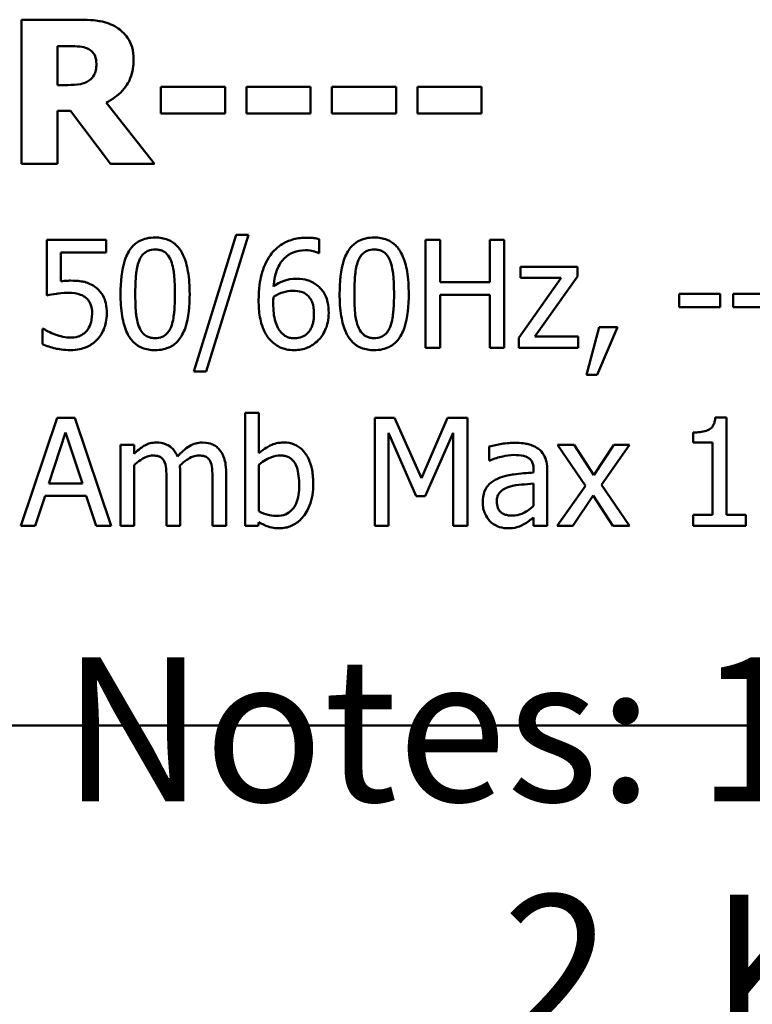
# Model space of a CAD drawing. Units: inches. Extents: x 0.05 to 2.15, y 0.02 to 1.67.
# Drawn here: x 1.52 to 1.58, y 0.37 to 0.45 of the extents above; entities that cross this region are included whole.
import ezdxf

# ---------------------------------------------------------------- set-up
doc = ezdxf.new("R2010")
doc.units = ezdxf.units.IN
doc.header["$LTSCALE"] = 0.1
doc.header["$MEASUREMENT"] = 0
doc.layers.add('Symbol (ANSI)', color=7, linetype='Continuous', lineweight=25)
doc.layers.add('Visible (ANSI)', color=7, linetype='Continuous', lineweight=50)
doc.styles.add('Note Text (ANSI)', font='tahoma.ttf')

msp = doc.modelspace()

# ---------------------------------------------------------------- linework, layer by layer
at = {"layer": 'Visible (ANSI)'}
for p, q in [((1.527522, 0.452499), (1.522699, 0.452499)), ((1.522699, 0.452499), (1.522699, 0.440499)), ((1.525694, 0.447063), (1.525694, 0.450292)), ((1.525694, 0.450292), (1.526706, 0.450292)), ((1.52656, 0.447063), (1.525694, 0.447063)), ((1.53432, 0.446917), (1.53432, 0.444681)), ((1.539659, 0.446917), (1.53432, 0.446917)), ((1.539659, 0.444681), (1.539659, 0.446917)), ((1.546777, 0.446917), (1.541438, 0.446917)), ((1.541438, 0.446917), (1.541438, 0.444681)), ((1.546777, 0.444681), (1.546777, 0.446917)), ((1.548557, 0.446917), (1.548557, 0.444681)), ((1.553895, 0.446917), (1.548557, 0.446917)), ((1.553895, 0.444681), (1.553895, 0.446917)), ((1.561014, 0.446917), (1.555675, 0.446917)), ((1.555675, 0.446917), (1.555675, 0.444681)), ((1.561014, 0.444681), (1.561014, 0.446917)), ((1.525694, 0.440499), (1.525694, 0.444904)), ((1.525694, 0.444904), (1.526783, 0.444904)), ((1.526783, 0.444904), (1.530119, 0.440499)), ((1.533785, 0.440499), (1.529749, 0.445604)), ((1.53432, 0.444681), (1.539659, 0.444681)), ((1.541438, 0.444681), (1.546777, 0.444681)), ((1.548557, 0.444681), (1.553895, 0.444681)), ((1.555675, 0.444681), (1.561014, 0.444681)), ((1.522699, 0.440499), (1.525694, 0.440499)), ((1.530119, 0.440499), (1.533785, 0.440499)), ((1.540568, 0.434593), (1.53706, 0.423238)), ((1.538081, 0.423238), (1.541604, 0.434593)), ((1.541604, 0.434593), (1.540568, 0.434593)), ((1.547504, 0.433076), (1.547504, 0.434236)), ((1.529759, 0.434192), (1.524822, 0.434192)), ((1.524822, 0.434192), (1.524822, 0.429554)), ((1.529759, 0.433135), (1.529759, 0.434192)), ((1.557554, 0.434192), (1.556358, 0.434192)), ((1.556358, 0.434192), (1.556358, 0.425192)), ((1.557554, 0.430662), (1.557554, 0.434192)), ((1.562893, 0.434192), (1.561697, 0.434192)), ((1.561697, 0.434192), (1.561697, 0.430662)), ((1.562893, 0.425192), (1.562893, 0.434192)), ((1.525981, 0.430735), (1.525981, 0.433135)), ((1.525981, 0.433135), (1.529759, 0.433135)), ((1.547453, 0.433076), (1.547504, 0.433076)), ((1.568998, 0.431946), (1.56425, 0.431946)), ((1.56425, 0.431946), (1.56425, 0.431012)), ((1.568998, 0.431136), (1.568998, 0.431946)), ((1.567634, 0.431012), (1.564104, 0.426038)), ((1.56425, 0.431012), (1.567634, 0.431012)), ((1.565453, 0.426148), (1.568998, 0.431136)), ((1.561697, 0.430662), (1.557554, 0.430662)), ((1.557554, 0.425192), (1.557554, 0.429598)), ((1.557554, 0.429598), (1.561697, 0.429598)), ((1.561697, 0.429598), (1.561697, 0.425192)), ((1.580871, 0.429678), (1.577465, 0.429678)), ((1.577465, 0.429678), (1.577465, 0.428584)), ((1.580871, 0.428584), (1.580871, 0.429678)), ((1.581958, 0.429678), (1.581958, 0.428584)), ((1.585364, 0.429678), (1.581958, 0.429678)), ((1.577465, 0.428584), (1.580871, 0.428584)), ((1.581958, 0.428584), (1.585364, 0.428584)), ((1.570814, 0.426914), (1.569749, 0.422953)), ((1.570631, 0.422953), (1.572323, 0.426914)), ((1.572323, 0.426914), (1.570814, 0.426914)), ((1.524537, 0.42679), (1.52445, 0.42679)), ((1.52445, 0.42679), (1.52445, 0.425513)), ((1.564104, 0.426038), (1.564104, 0.425192)), ((1.569063, 0.426148), (1.565453, 0.426148)), ((1.569063, 0.425192), (1.569063, 0.426148)), ((1.556358, 0.425192), (1.557554, 0.425192)), ((1.561697, 0.425192), (1.562893, 0.425192)), ((1.564104, 0.425192), (1.569063, 0.425192)), ((1.53706, 0.423238), (1.538081, 0.423238)), ((1.569749, 0.422953), (1.570631, 0.422953)), ((1.542479, 0.419775), (1.541341, 0.419775)), ((1.541341, 0.419775), (1.541341, 0.410374)), ((1.542479, 0.41642), (1.542479, 0.419775)), ((1.525675, 0.419374), (1.522641, 0.410374)), ((1.527148, 0.419374), (1.525675, 0.419374)), ((1.530182, 0.410374), (1.527148, 0.419374)), ((1.553769, 0.419374), (1.552135, 0.419374)), ((1.552135, 0.419374), (1.552135, 0.410374)), ((1.556015, 0.414364), (1.553769, 0.419374)), ((1.558189, 0.419374), (1.556015, 0.414364)), ((1.559852, 0.419374), (1.558189, 0.419374)), ((1.559852, 0.410374), (1.559852, 0.419374)), ((1.581411, 0.419403), (1.580477, 0.419403)), ((1.581411, 0.411293), (1.581411, 0.419403)), ((1.524997, 0.413911), (1.526383, 0.418149)), ((1.526383, 0.418149), (1.527776, 0.413911)), ((1.553251, 0.410374), (1.553251, 0.418127)), ((1.553251, 0.418127), (1.555578, 0.412854)), ((1.556307, 0.412854), (1.558656, 0.418127)), ((1.558656, 0.418127), (1.558656, 0.410374)), ((1.578618, 0.418149), (1.578618, 0.417325)), ((1.532086, 0.417128), (1.530948, 0.417128)), ((1.530948, 0.417128), (1.530948, 0.410374)), ((1.532086, 0.416384), (1.532086, 0.417128)), ((1.568735, 0.417128), (1.567342, 0.417128)), ((1.567342, 0.417128), (1.569661, 0.413722)), ((1.570369, 0.414612), (1.568735, 0.417128)), ((1.572039, 0.417128), (1.570369, 0.414612)), ((1.571003, 0.413795), (1.57333, 0.417128)), ((1.57333, 0.417128), (1.572039, 0.417128)), ((1.578618, 0.417325), (1.580251, 0.417325)), ((1.580251, 0.417325), (1.580251, 0.411293)), ((1.561653, 0.416982), (1.561653, 0.415822)), ((1.532086, 0.410374), (1.532086, 0.415421)), ((1.542479, 0.411592), (1.542479, 0.415465)), ((1.561653, 0.415822), (1.561719, 0.415822)), ((1.535915, 0.410374), (1.535915, 0.414823)), ((1.539744, 0.410374), (1.539744, 0.414823)), ((1.565351, 0.415035), (1.565351, 0.414816)), ((1.566489, 0.410374), (1.566489, 0.414991)), ((1.527776, 0.413911), (1.524997, 0.413911)), ((1.534777, 0.414283), (1.534777, 0.410374)), ((1.538606, 0.414283), (1.538606, 0.410374)), ((1.565351, 0.413911), (1.565351, 0.412037)), ((1.57333, 0.410374), (1.571003, 0.413795)), ((1.569661, 0.413722), (1.56732, 0.410374)), ((1.523852, 0.410374), (1.524669, 0.41289)), ((1.524669, 0.41289), (1.528104, 0.41289)), ((1.528104, 0.41289), (1.528921, 0.410374)), ((1.555578, 0.412854), (1.556307, 0.412854)), ((1.568611, 0.410374), (1.570296, 0.412912)), ((1.570296, 0.412912), (1.571937, 0.410374)), ((1.578618, 0.411293), (1.578618, 0.410374)), ((1.580251, 0.411293), (1.578618, 0.411293)), ((1.583008, 0.411293), (1.581411, 0.411293)), ((1.583008, 0.410374), (1.583008, 0.411293)), ((1.542406, 0.410374), (1.542479, 0.410688)), ((1.565351, 0.411089), (1.565351, 0.410374)), ((1.522641, 0.410374), (1.523852, 0.410374)), ((1.528921, 0.410374), (1.530182, 0.410374)), ((1.530948, 0.410374), (1.532086, 0.410374)), ((1.534777, 0.410374), (1.535915, 0.410374)), ((1.538606, 0.410374), (1.539744, 0.410374)), ((1.541341, 0.410374), (1.542406, 0.410374)), ((1.552135, 0.410374), (1.553251, 0.410374)), ((1.558656, 0.410374), (1.559852, 0.410374)), ((1.565351, 0.410374), (1.566489, 0.410374)), ((1.56732, 0.410374), (1.568611, 0.410374)), ((1.571937, 0.410374), (1.57333, 0.410374)), ((1.578618, 0.410374), (1.583008, 0.410374)), ((1.49793, 0.393761), (2.02593, 0.393761))]:
    msp.add_line(p, q, dxfattribs=at)
for points, knots in [([(1.530634, 0.451857), (1.530211, 0.452118), (1.529753, 0.452289), (1.529061, 0.452407), (1.528516, 0.452499), (1.527522, 0.452499)], [-0.1297736, -0.1297736, -0.1297736, -0.1297736, -0.0378635, -0.0378635, 0, 0, 0, 0]), ([(1.532035, 0.449202), (1.532035, 0.449541), (1.532, 0.449886), (1.531834, 0.450478), (1.531722, 0.450731), (1.531293, 0.451347), (1.53099, 0.451631), (1.530634, 0.451857)], [-0.04392681, -0.04392681, -0.04392681, -0.04392681, -0.02860685, -0.02860685, -0.01608233, -0.01608233, 0, 0, 0, 0]), ([(1.526706, 0.450292), (1.526993, 0.450292), (1.527281, 0.450286), (1.527781, 0.450236), (1.527994, 0.45019), (1.528193, 0.450107)], [-0.01918014, -0.01918014, -0.01918014, -0.01918014, -0.00823972, -0.00823972, 0, 0, 0, 0]), ([(1.528193, 0.450107), (1.528343, 0.450041), (1.528482, 0.449954), (1.528668, 0.449765), (1.528757, 0.449653), (1.528912, 0.449267), (1.528942, 0.449044), (1.528942, 0.448823)], [-0.027728, -0.027728, -0.027728, -0.027728, -0.01580534, -0.01580534, -0.00842731, -0.00842731, 0, 0, 0, 0]), ([(1.529749, 0.445604), (1.530266, 0.445856), (1.53073, 0.446184), (1.531515, 0.447044), (1.531688, 0.447422), (1.531964, 0.448126), (1.532035, 0.448668), (1.532035, 0.449202)], [-0.0369958, -0.0369958, -0.0369958, -0.0369958, -0.02877959, -0.02877959, -0.02034742, -0.02034742, 0, 0, 0, 0]), ([(1.528942, 0.448823), (1.528942, 0.448652), (1.52893, 0.448472), (1.528863, 0.448146), (1.528815, 0.448023), (1.528657, 0.447736), (1.528525, 0.447587), (1.528369, 0.447462)], [-0.0177246, -0.0177246, -0.0177246, -0.0177246, -0.01251706, -0.01251706, -0.00764742, -0.00764742, 0, 0, 0, 0]), ([(1.528369, 0.447462), (1.528266, 0.447379), (1.528153, 0.447312), (1.527852, 0.447183), (1.527691, 0.447153), (1.527284, 0.447081), (1.526905, 0.447063), (1.52656, 0.447063)], [-0.01742384, -0.01742384, -0.01742384, -0.01742384, -0.01569699, -0.01569699, -0.01313603, -0.01313603, 0, 0, 0, 0]), ([(1.533836, 0.434375), (1.533604, 0.434375), (1.533371, 0.434354), (1.532937, 0.434258), (1.532738, 0.434188), (1.532284, 0.433952), (1.532058, 0.433765), (1.531647, 0.433272), (1.531459, 0.432933), (1.53104, 0.43167), (1.530955, 0.430667), (1.530955, 0.429685)], [-0.103224, -0.103224, -0.103224, -0.103224, -0.089143, -0.089143, -0.0762807, -0.0762807, -0.0581687, -0.0581687, -0.037396, -0.037396, 0, 0, 0, 0]), ([(1.53671, 0.429692), (1.53671, 0.430305), (1.536674, 0.430949), (1.53649, 0.432026), (1.536362, 0.432513), (1.535989, 0.433289), (1.535805, 0.433531), (1.535415, 0.433917), (1.535175, 0.434075), (1.534565, 0.434322), (1.534201, 0.434375), (1.533836, 0.434375)], [-0.06264163, -0.06264163, -0.06264163, -0.06264163, -0.04699164, -0.04699164, -0.03478887, -0.03478887, -0.02505597, -0.02505597, -0.0138882, -0.0138882, 0, 0, 0, 0]), ([(1.546483, 0.43436), (1.546104, 0.43436), (1.545724, 0.43432), (1.544948, 0.434116), (1.544642, 0.433962), (1.54402, 0.433579), (1.543697, 0.433277), (1.543434, 0.432909)], [-0.03730179, -0.03730179, -0.03730179, -0.03730179, -0.02781241, -0.02781241, -0.01722189, -0.01722189, 0, 0, 0, 0]), ([(1.547504, 0.434236), (1.547358, 0.434285), (1.547198, 0.434314), (1.546949, 0.434341), (1.546761, 0.43436), (1.546483, 0.43436)], [-0.02771043, -0.02771043, -0.02771043, -0.02771043, -0.01060964, -0.01060964, 0, 0, 0, 0]), ([(1.552077, 0.434375), (1.551845, 0.434375), (1.551612, 0.434354), (1.551178, 0.434258), (1.550978, 0.434188), (1.550525, 0.433952), (1.550299, 0.433765), (1.549888, 0.433272), (1.5497, 0.432933), (1.549281, 0.43167), (1.549196, 0.430667), (1.549196, 0.429685)], [-0.103224, -0.103224, -0.103224, -0.103224, -0.089143, -0.089143, -0.0762807, -0.0762807, -0.0581687, -0.0581687, -0.037396, -0.037396, 0, 0, 0, 0]), ([(1.554951, 0.429692), (1.554951, 0.430305), (1.554915, 0.430949), (1.554731, 0.432026), (1.554603, 0.432513), (1.554229, 0.433289), (1.554046, 0.433531), (1.553656, 0.433917), (1.553415, 0.434075), (1.552805, 0.434322), (1.552442, 0.434375), (1.552077, 0.434375)], [-0.06264163, -0.06264163, -0.06264163, -0.06264163, -0.04699164, -0.04699164, -0.03478887, -0.03478887, -0.02505597, -0.02505597, -0.0138882, -0.0138882, 0, 0, 0, 0]), ([(1.532494, 0.432427), (1.532541, 0.432543), (1.532596, 0.432657), (1.532724, 0.432857), (1.532794, 0.432946), (1.533011, 0.433158), (1.533146, 0.433231), (1.533441, 0.433348), (1.533639, 0.433375), (1.533836, 0.433375)], [-0.01776327, -0.01776327, -0.01776327, -0.01776327, -0.01476998, -0.01476998, -0.01207548, -0.01207548, -0.00750477, -0.00750477, 0, 0, 0, 0]), ([(1.533836, 0.433375), (1.533947, 0.433375), (1.534058, 0.433367), (1.534264, 0.433328), (1.53436, 0.433299), (1.534535, 0.433221), (1.534674, 0.433147), (1.534968, 0.432836), (1.535076, 0.432643), (1.535156, 0.432442)], [-0.03448391, -0.03448391, -0.03448391, -0.03448391, -0.02491919, -0.02491919, -0.01629452, -0.01629452, -0.0082587, -0.0082587, 0, 0, 0, 0]), ([(1.543434, 0.432909), (1.543079, 0.432414), (1.542841, 0.431855), (1.542572, 0.430799), (1.54245, 0.430121), (1.54245, 0.429145)], [-0.08435163, -0.08435163, -0.08435163, -0.08435163, -0.03717664, -0.03717664, 0, 0, 0, 0]), ([(1.54369, 0.430312), (1.543735, 0.430828), (1.543839, 0.431365), (1.544212, 0.432204), (1.544408, 0.432463), (1.544813, 0.432862), (1.545052, 0.433023), (1.545641, 0.433264), (1.545979, 0.433317), (1.546323, 0.433317)], [-0.04831698, -0.04831698, -0.04831698, -0.04831698, -0.03473888, -0.03473888, -0.024252, -0.024252, -0.01307737, -0.01307737, 0, 0, 0, 0]), ([(1.546323, 0.433317), (1.54666, 0.433317), (1.546886, 0.433264), (1.547147, 0.433198), (1.547323, 0.433144), (1.547453, 0.433076)], [-0.008717692, -0.008717692, -0.008717692, -0.008717692, -0.005595451, -0.005595451, 0, 0, 0, 0]), ([(1.550735, 0.432427), (1.550781, 0.432543), (1.550837, 0.432657), (1.550965, 0.432857), (1.551034, 0.432946), (1.551252, 0.433158), (1.551387, 0.433231), (1.551682, 0.433348), (1.55188, 0.433375), (1.552077, 0.433375)], [-0.01776327, -0.01776327, -0.01776327, -0.01776327, -0.01476998, -0.01476998, -0.01207548, -0.01207548, -0.00750477, -0.00750477, 0, 0, 0, 0]), ([(1.552077, 0.433375), (1.552187, 0.433375), (1.552299, 0.433367), (1.552505, 0.433328), (1.5526, 0.433299), (1.552776, 0.433221), (1.552915, 0.433147), (1.553209, 0.432836), (1.553317, 0.432643), (1.553397, 0.432442)], [-0.03448391, -0.03448391, -0.03448391, -0.03448391, -0.02491919, -0.02491919, -0.01629452, -0.01629452, -0.0082587, -0.0082587, 0, 0, 0, 0]), ([(1.532181, 0.429685), (1.532181, 0.430576), (1.53223, 0.431104), (1.532286, 0.431672), (1.532356, 0.43208), (1.532494, 0.432427)], [-0.02184097, -0.02184097, -0.02184097, -0.02184097, -0.01425246, -0.01425246, 0, 0, 0, 0]), ([(1.535156, 0.432442), (1.535329, 0.432007), (1.535388, 0.431526), (1.535467, 0.430781), (1.535485, 0.430214), (1.535485, 0.429692)], [-0.02848261, -0.02848261, -0.02848261, -0.02848261, -0.01986936, -0.01986936, 0, 0, 0, 0]), ([(1.550421, 0.429685), (1.550421, 0.430576), (1.550471, 0.431104), (1.550527, 0.431672), (1.550597, 0.43208), (1.550735, 0.432427)], [-0.02184097, -0.02184097, -0.02184097, -0.02184097, -0.01425246, -0.01425246, 0, 0, 0, 0]), ([(1.553397, 0.432442), (1.55357, 0.432007), (1.553628, 0.431526), (1.553708, 0.430781), (1.553725, 0.430214), (1.553725, 0.429692)], [-0.02848261, -0.02848261, -0.02848261, -0.02848261, -0.01986936, -0.01986936, 0, 0, 0, 0]), ([(1.545564, 0.43094), (1.545225, 0.43094), (1.544891, 0.430891), (1.544417, 0.430719), (1.544096, 0.430595), (1.54369, 0.430312)], [-0.05755218, -0.05755218, -0.05755218, -0.05755218, -0.01885645, -0.01885645, 0, 0, 0, 0]), ([(1.547307, 0.430407), (1.547061, 0.430591), (1.54678, 0.430754), (1.546314, 0.430879), (1.546029, 0.43094), (1.545564, 0.43094)], [-0.04878053, -0.04878053, -0.04878053, -0.04878053, -0.0177026, -0.0177026, 0, 0, 0, 0]), ([(1.526798, 0.430786), (1.526671, 0.430786), (1.526539, 0.430782), (1.52635, 0.430772), (1.526195, 0.430764), (1.525981, 0.430735)], [-0.0251037, -0.0251037, -0.0251037, -0.0251037, -0.00819953, -0.00819953, 0, 0, 0, 0]), ([(1.528884, 0.430225), (1.528744, 0.430332), (1.528595, 0.430427), (1.528287, 0.430578), (1.528131, 0.430635), (1.527812, 0.430711), (1.527459, 0.430786), (1.526798, 0.430786)], [-0.07869157, -0.07869157, -0.07869157, -0.07869157, -0.05117712, -0.05117712, -0.02519305, -0.02519305, 0, 0, 0, 0]), ([(1.52981, 0.428051), (1.52981, 0.428337), (1.529788, 0.428634), (1.52968, 0.429114), (1.529608, 0.429331), (1.529321, 0.429824), (1.529124, 0.430044), (1.528884, 0.430225)], [-0.03601636, -0.03601636, -0.03601636, -0.03601636, -0.02173798, -0.02173798, -0.01145798, -0.01145798, 0, 0, 0, 0]), ([(1.548284, 0.42811), (1.548284, 0.42841), (1.548257, 0.428714), (1.548102, 0.429376), (1.547978, 0.429615), (1.547748, 0.430006), (1.547549, 0.430226), (1.547307, 0.430407)], [-0.02185227, -0.02185227, -0.02185227, -0.02185227, -0.01728297, -0.01728297, -0.01151238, -0.01151238, 0, 0, 0, 0]), ([(1.524822, 0.429554), (1.525066, 0.429607), (1.525369, 0.429658), (1.525744, 0.429716), (1.52611, 0.429773), (1.526601, 0.429773)], [-0.05363347, -0.05363347, -0.05363347, -0.05363347, -0.01870148, -0.01870148, 0, 0, 0, 0]), ([(1.526601, 0.429773), (1.526968, 0.429773), (1.527341, 0.429727), (1.527795, 0.429558), (1.527944, 0.429472), (1.528075, 0.429357)], [-0.01846457, -0.01846457, -0.01846457, -0.01846457, -0.00662909, -0.00662909, 0, 0, 0, 0]), ([(1.528075, 0.429357), (1.528159, 0.429288), (1.528233, 0.429209), (1.528384, 0.429004), (1.528434, 0.428895), (1.528553, 0.428607), (1.528585, 0.428334), (1.528585, 0.428059)], [-0.01554136, -0.01554136, -0.01554136, -0.01554136, -0.01338028, -0.01338028, -0.01047544, -0.01047544, 0, 0, 0, 0]), ([(1.530955, 0.429685), (1.530955, 0.429071), (1.530991, 0.428424), (1.531173, 0.427348), (1.5313, 0.426861), (1.531663, 0.426104), (1.531841, 0.425859), (1.532244, 0.425461), (1.532485, 0.425304), (1.533099, 0.425056), (1.533468, 0.425003), (1.533836, 0.425003)], [-0.06681261, -0.06681261, -0.06681261, -0.06681261, -0.04921667, -0.04921667, -0.03558224, -0.03558224, -0.02523717, -0.02523717, -0.01404695, -0.01404695, 0, 0, 0, 0]), ([(1.532487, 0.426972), (1.532306, 0.427446), (1.532257, 0.427902), (1.532193, 0.428604), (1.532181, 0.429184), (1.532181, 0.429685)], [-0.02669543, -0.02669543, -0.02669543, -0.02669543, -0.01908501, -0.01908501, 0, 0, 0, 0]), ([(1.533836, 0.425003), (1.534065, 0.425003), (1.534295, 0.425023), (1.534723, 0.425118), (1.53492, 0.425187), (1.535371, 0.425421), (1.535598, 0.425607), (1.536011, 0.426101), (1.536201, 0.426442), (1.536624, 0.427708), (1.53671, 0.42871), (1.53671, 0.429692)], [-0.1025475, -0.1025475, -0.1025475, -0.1025475, -0.0887768, -0.0887768, -0.0761709, -0.0761709, -0.0582002, -0.0582002, -0.0374318, -0.0374318, 0, 0, 0, 0]), ([(1.535485, 0.429692), (1.535485, 0.428835), (1.535439, 0.428335), (1.535372, 0.427711), (1.535301, 0.427298), (1.535164, 0.42695)], [-0.02401548, -0.02401548, -0.02401548, -0.02401548, -0.01423737, -0.01423737, 0, 0, 0, 0]), ([(1.543668, 0.428875), (1.543668, 0.429053), (1.543673, 0.429156), (1.54368, 0.429274), (1.543685, 0.429359), (1.54369, 0.429444)], [-0.004492645, -0.004492645, -0.004492645, -0.004492645, -0.00324386, -0.00324386, 0, 0, 0, 0]), ([(1.54369, 0.429444), (1.544028, 0.429655), (1.5443, 0.429757), (1.54474, 0.429898), (1.545014, 0.42994), (1.545294, 0.42994)], [-0.01760544, -0.01760544, -0.01760544, -0.01760544, -0.01067366, -0.01067366, 0, 0, 0, 0]), ([(1.545294, 0.42994), (1.545585, 0.42994), (1.545839, 0.4299), (1.54616, 0.429811), (1.546311, 0.429734), (1.546447, 0.429627)], [-0.01270455, -0.01270455, -0.01270455, -0.01270455, -0.00658457, -0.00658457, 0, 0, 0, 0]), ([(1.546447, 0.429627), (1.546551, 0.429541), (1.546644, 0.429445), (1.546818, 0.429206), (1.546876, 0.429084), (1.547021, 0.428712), (1.547059, 0.428388), (1.547059, 0.428059)], [-0.02046125, -0.02046125, -0.02046125, -0.02046125, -0.01684385, -0.01684385, -0.01253916, -0.01253916, 0, 0, 0, 0]), ([(1.549196, 0.429685), (1.549196, 0.429071), (1.549231, 0.428424), (1.549413, 0.427348), (1.54954, 0.426861), (1.549903, 0.426104), (1.550082, 0.425859), (1.550484, 0.425461), (1.550725, 0.425304), (1.55134, 0.425056), (1.551708, 0.425003), (1.552077, 0.425003)], [-0.06681261, -0.06681261, -0.06681261, -0.06681261, -0.04921667, -0.04921667, -0.03558224, -0.03558224, -0.02523717, -0.02523717, -0.01404695, -0.01404695, 0, 0, 0, 0]), ([(1.550728, 0.426972), (1.550547, 0.427446), (1.550498, 0.427902), (1.550434, 0.428604), (1.550421, 0.429184), (1.550421, 0.429685)], [-0.02669543, -0.02669543, -0.02669543, -0.02669543, -0.01908501, -0.01908501, 0, 0, 0, 0]), ([(1.552077, 0.425003), (1.552306, 0.425003), (1.552535, 0.425023), (1.552964, 0.425118), (1.553161, 0.425187), (1.553612, 0.425421), (1.553839, 0.425607), (1.554252, 0.426101), (1.554442, 0.426442), (1.554864, 0.427708), (1.554951, 0.42871), (1.554951, 0.429692)], [-0.1025475, -0.1025475, -0.1025475, -0.1025475, -0.0887768, -0.0887768, -0.0761709, -0.0761709, -0.0582002, -0.0582002, -0.0374318, -0.0374318, 0, 0, 0, 0]), ([(1.553725, 0.429692), (1.553725, 0.428835), (1.553679, 0.428335), (1.553613, 0.427711), (1.553541, 0.427298), (1.553404, 0.42695)], [-0.02401548, -0.02401548, -0.02401548, -0.02401548, -0.01423737, -0.01423737, 0, 0, 0, 0]), ([(1.54245, 0.429145), (1.54245, 0.428683), (1.542479, 0.428203), (1.542651, 0.427247), (1.542779, 0.426908), (1.543028, 0.426355), (1.543208, 0.426064), (1.543442, 0.42582)], [-0.03242254, -0.03242254, -0.03242254, -0.03242254, -0.02312312, -0.02312312, -0.0129001, -0.0129001, 0, 0, 0, 0]), ([(1.54431, 0.426498), (1.544209, 0.426607), (1.544125, 0.426734), (1.543955, 0.427057), (1.543886, 0.427258), (1.543711, 0.427806), (1.543668, 0.428348), (1.543668, 0.428875)], [-0.0287203, -0.0287203, -0.0287203, -0.0287203, -0.02522273, -0.02522273, -0.02009824, -0.02009824, 0, 0, 0, 0]), ([(1.528585, 0.428059), (1.528585, 0.427621), (1.528513, 0.427353), (1.528388, 0.42698), (1.528278, 0.426774), (1.528126, 0.426593)], [-0.01497854, -0.01497854, -0.01497854, -0.01497854, -0.00902555, -0.00902555, 0, 0, 0, 0]), ([(1.529015, 0.425885), (1.529276, 0.426166), (1.529468, 0.42649), (1.529693, 0.427088), (1.52981, 0.427487), (1.52981, 0.428051)], [-0.05356805, -0.05356805, -0.05356805, -0.05356805, -0.02149837, -0.02149837, 0, 0, 0, 0]), ([(1.547059, 0.428059), (1.547059, 0.427656), (1.547009, 0.427262), (1.546796, 0.426754), (1.54669, 0.426575), (1.546387, 0.426278), (1.546234, 0.426175), (1.545861, 0.426021), (1.545649, 0.425987), (1.545433, 0.425987)], [-0.04194159, -0.04194159, -0.04194159, -0.04194159, -0.02440388, -0.02440388, -0.01536428, -0.01536428, -0.00822582, -0.00822582, 0, 0, 0, 0]), ([(1.547438, 0.425849), (1.54757, 0.425983), (1.547686, 0.426131), (1.547893, 0.426461), (1.547981, 0.426642), (1.548144, 0.427058), (1.548284, 0.427484), (1.548284, 0.42811)], [-0.06175617, -0.06175617, -0.06175617, -0.06175617, -0.04342021, -0.04342021, -0.02383883, -0.02383883, 0, 0, 0, 0]), ([(1.533836, 0.426002), (1.53372, 0.426002), (1.533604, 0.426011), (1.533387, 0.426053), (1.533288, 0.426084), (1.533119, 0.426163), (1.532974, 0.42624), (1.532672, 0.426569), (1.532565, 0.426765), (1.532487, 0.426972)], [-0.04005596, -0.04005596, -0.04005596, -0.04005596, -0.02790976, -0.02790976, -0.01700007, -0.01700007, -0.00842331, -0.00842331, 0, 0, 0, 0]), ([(1.535164, 0.42695), (1.535119, 0.426834), (1.535065, 0.426721), (1.53494, 0.426521), (1.534871, 0.426432), (1.534658, 0.426222), (1.534522, 0.426148), (1.534227, 0.426029), (1.534031, 0.426002), (1.533836, 0.426002)], [-0.01800121, -0.01800121, -0.01800121, -0.01800121, -0.01490488, -0.01490488, -0.01211357, -0.01211357, -0.00743083, -0.00743083, 0, 0, 0, 0]), ([(1.552077, 0.426002), (1.551961, 0.426002), (1.551844, 0.426011), (1.551628, 0.426053), (1.551528, 0.426084), (1.55136, 0.426163), (1.551214, 0.42624), (1.550913, 0.426569), (1.550805, 0.426765), (1.550728, 0.426972)], [-0.04005596, -0.04005596, -0.04005596, -0.04005596, -0.02790976, -0.02790976, -0.01700007, -0.01700007, -0.00842331, -0.00842331, 0, 0, 0, 0]), ([(1.553404, 0.42695), (1.55336, 0.426834), (1.553306, 0.426721), (1.553181, 0.426521), (1.553112, 0.426432), (1.552898, 0.426222), (1.552763, 0.426148), (1.552468, 0.426029), (1.552272, 0.426002), (1.552077, 0.426002)], [-0.01800121, -0.01800121, -0.01800121, -0.01800121, -0.01490488, -0.01490488, -0.01211357, -0.01211357, -0.00743083, -0.00743083, 0, 0, 0, 0]), ([(1.525507, 0.426308), (1.525313, 0.42638), (1.525119, 0.426463), (1.524863, 0.426593), (1.524674, 0.426689), (1.524537, 0.42679)], [-0.0230563, -0.0230563, -0.0230563, -0.0230563, -0.0064526, -0.0064526, 0, 0, 0, 0]), ([(1.526827, 0.426046), (1.526605, 0.426046), (1.526376, 0.426064), (1.525939, 0.426167), (1.525722, 0.426234), (1.525507, 0.426308)], [-0.01711415, -0.01711415, -0.01711415, -0.01711415, -0.00864575, -0.00864575, 0, 0, 0, 0]), ([(1.528126, 0.426593), (1.528045, 0.4265), (1.527955, 0.426417), (1.527755, 0.426277), (1.527648, 0.42622), (1.527415, 0.426131), (1.52717, 0.426046), (1.526827, 0.426046)], [-0.03790148, -0.03790148, -0.03790148, -0.03790148, -0.02538568, -0.02538568, -0.01303788, -0.01303788, 0, 0, 0, 0]), ([(1.545433, 0.425987), (1.545318, 0.425987), (1.545204, 0.425999), (1.54501, 0.426041), (1.544892, 0.426073), (1.544596, 0.426218), (1.544442, 0.426351), (1.54431, 0.426498)], [-0.01935843, -0.01935843, -0.01935843, -0.01935843, -0.01252873, -0.01252873, -0.00752614, -0.00752614, 0, 0, 0, 0]), ([(1.52445, 0.425513), (1.52479, 0.425346), (1.525167, 0.425229), (1.52577, 0.425092), (1.526218, 0.425003), (1.526806, 0.425003)], [-0.0577289, -0.0577289, -0.0577289, -0.0577289, -0.02237134, -0.02237134, 0, 0, 0, 0]), ([(1.526806, 0.425003), (1.527059, 0.425003), (1.527313, 0.425026), (1.527724, 0.425115), (1.527958, 0.42518), (1.528525, 0.425455), (1.528791, 0.425643), (1.529015, 0.425885)], [-0.04135683, -0.04135683, -0.04135683, -0.04135683, -0.02400885, -0.02400885, -0.01258177, -0.01258177, 0, 0, 0, 0]), ([(1.543442, 0.42582), (1.543566, 0.425686), (1.543702, 0.425566), (1.543998, 0.42536), (1.544155, 0.425275), (1.544559, 0.425109), (1.544916, 0.425003), (1.545425, 0.425003)], [-0.04658741, -0.04658741, -0.04658741, -0.04658741, -0.03288242, -0.03288242, -0.01939219, -0.01939219, 0, 0, 0, 0]), ([(1.545425, 0.425003), (1.54562, 0.425003), (1.545814, 0.425019), (1.546187, 0.425092), (1.546364, 0.425145), (1.546799, 0.425331), (1.547118, 0.425517), (1.547438, 0.425849)], [-0.04076266, -0.04076266, -0.04076266, -0.04076266, -0.02887485, -0.02887485, -0.01756324, -0.01756324, 0, 0, 0, 0]), ([(1.580477, 0.419403), (1.580468, 0.419282), (1.580449, 0.419158), (1.58039, 0.418939), (1.580353, 0.418839), (1.580246, 0.418647), (1.580175, 0.418559), (1.580037, 0.418444), (1.579925, 0.418362), (1.579396, 0.418182), (1.579002, 0.418149), (1.578618, 0.418149)], [-0.07540786, -0.07540786, -0.07540786, -0.07540786, -0.05720425, -0.05720425, -0.0414922, -0.0414922, -0.02446349, -0.02446349, -0.01465027, -0.01465027, 0, 0, 0, 0]), ([(1.533931, 0.417317), (1.533761, 0.417317), (1.533593, 0.417298), (1.533267, 0.417215), (1.533114, 0.417154), (1.532785, 0.41697), (1.532483, 0.416781), (1.532086, 0.416384)], [-0.05557079, -0.05557079, -0.05557079, -0.05557079, -0.03828312, -0.03828312, -0.02138448, -0.02138448, 0, 0, 0, 0]), ([(1.535696, 0.41615), (1.535646, 0.41628), (1.535585, 0.416407), (1.535444, 0.416632), (1.535367, 0.416733), (1.53521, 0.41689), (1.535044, 0.417043), (1.534491, 0.417271), (1.534214, 0.417317), (1.533931, 0.417317)], [-0.05619718, -0.05619718, -0.05619718, -0.05619718, -0.03870384, -0.03870384, -0.02277443, -0.02277443, -0.01078783, -0.01078783, 0, 0, 0, 0]), ([(1.53776, 0.417317), (1.537574, 0.417317), (1.537391, 0.417294), (1.537032, 0.417193), (1.536862, 0.417118), (1.536323, 0.416792), (1.535993, 0.41648), (1.535696, 0.41615)], [-0.03111304, -0.03111304, -0.03111304, -0.03111304, -0.02401729, -0.02401729, -0.01690874, -0.01690874, 0, 0, 0, 0]), ([(1.539175, 0.416741), (1.53909, 0.41684), (1.538995, 0.416929), (1.538785, 0.417078), (1.538674, 0.417138), (1.538416, 0.417235), (1.53816, 0.417317), (1.53776, 0.417317)], [-0.04165678, -0.04165678, -0.04165678, -0.04165678, -0.02826216, -0.02826216, -0.0152202, -0.0152202, 0, 0, 0, 0]), ([(1.544543, 0.417317), (1.544341, 0.417317), (1.544139, 0.417298), (1.543757, 0.417212), (1.543578, 0.417149), (1.543297, 0.417005), (1.54292, 0.416816), (1.542479, 0.41642)], [-0.09338073, -0.09338073, -0.09338073, -0.09338073, -0.05691077, -0.05691077, -0.02257707, -0.02257707, 0, 0, 0, 0]), ([(1.547001, 0.41386), (1.547001, 0.414248), (1.546973, 0.414644), (1.546838, 0.415351), (1.546742, 0.415673), (1.546437, 0.416307), (1.546246, 0.416552), (1.545882, 0.416909), (1.545667, 0.417054), (1.545143, 0.417269), (1.544846, 0.417317), (1.544543, 0.417317)], [-0.0491192, -0.0491192, -0.0491192, -0.0491192, -0.03933191, -0.03933191, -0.03096244, -0.03096244, -0.02157966, -0.02157966, -0.01152956, -0.01152956, 0, 0, 0, 0]), ([(1.563717, 0.417288), (1.563326, 0.417288), (1.562938, 0.41725), (1.56244, 0.417158), (1.561975, 0.417072), (1.561653, 0.416982)], [-0.05573012, -0.05573012, -0.05573012, -0.05573012, -0.01274457, -0.01274457, 0, 0, 0, 0]), ([(1.565752, 0.416785), (1.565626, 0.416879), (1.565491, 0.41696), (1.565203, 0.417093), (1.565051, 0.417143), (1.564705, 0.417222), (1.564351, 0.417288), (1.563717, 0.417288)], [-0.06347047, -0.06347047, -0.06347047, -0.06347047, -0.04397248, -0.04397248, -0.02415328, -0.02415328, 0, 0, 0, 0]), ([(1.532086, 0.415421), (1.532253, 0.415579), (1.532432, 0.415725), (1.532915, 0.416052), (1.533114, 0.416129), (1.533323, 0.416205), (1.53348, 0.416238), (1.533639, 0.416238)], [-0.01005097, -0.01005097, -0.01005097, -0.01005097, -0.00848825, -0.00848825, -0.00608598, -0.00608598, 0, 0, 0, 0]), ([(1.533639, 0.416238), (1.533818, 0.416238), (1.533995, 0.416219), (1.534205, 0.416145), (1.534303, 0.416103), (1.534479, 0.415947), (1.534541, 0.41586), (1.534588, 0.415764)], [-0.02131792, -0.02131792, -0.02131792, -0.02131792, -0.00898737, -0.00898737, -0.00408729, -0.00408729, 0, 0, 0, 0]), ([(1.535893, 0.415399), (1.536068, 0.415568), (1.536259, 0.41573), (1.5366, 0.415961), (1.53679, 0.416075), (1.537154, 0.416205), (1.53731, 0.416238), (1.537468, 0.416238)], [-0.0272812, -0.0272812, -0.0272812, -0.0272812, -0.01470199, -0.01470199, -0.0060432, -0.0060432, 0, 0, 0, 0]), ([(1.537468, 0.416238), (1.537647, 0.416238), (1.537824, 0.416219), (1.538034, 0.416145), (1.538132, 0.416103), (1.538308, 0.415947), (1.53837, 0.41586), (1.538417, 0.415764)], [-0.02131792, -0.02131792, -0.02131792, -0.02131792, -0.00898737, -0.00898737, -0.00408729, -0.00408729, 0, 0, 0, 0]), ([(1.539744, 0.414823), (1.539744, 0.415483), (1.539642, 0.415867), (1.539452, 0.416351), (1.539334, 0.416561), (1.539175, 0.416741)], [-0.01982726, -0.01982726, -0.01982726, -0.01982726, -0.0091614, -0.0091614, 0, 0, 0, 0]), ([(1.542479, 0.415465), (1.542884, 0.415817), (1.543285, 0.416005), (1.543757, 0.416185), (1.544011, 0.416238), (1.544273, 0.416238)], [-0.01923767, -0.01923767, -0.01923767, -0.01923767, -0.00998211, -0.00998211, 0, 0, 0, 0]), ([(1.544273, 0.416238), (1.544397, 0.416238), (1.544522, 0.416227), (1.544754, 0.416177), (1.54486, 0.416141), (1.545101, 0.416019), (1.545221, 0.415923), (1.545388, 0.415725), (1.545514, 0.415558), (1.545776, 0.41482), (1.545827, 0.414295), (1.545827, 0.413773)], [-0.08754674, -0.08754674, -0.08754674, -0.08754674, -0.07059712, -0.07059712, -0.05519906, -0.05519906, -0.03380826, -0.03380826, -0.01988185, -0.01988185, 0, 0, 0, 0]), ([(1.561719, 0.415822), (1.562063, 0.415968), (1.562418, 0.416085), (1.563044, 0.416222), (1.563385, 0.416282), (1.56371, 0.416282)], [-0.02972061, -0.02972061, -0.02972061, -0.02972061, -0.01237694, -0.01237694, 0, 0, 0, 0]), ([(1.56371, 0.416282), (1.563961, 0.416282), (1.564273, 0.416263), (1.564637, 0.416182), (1.564771, 0.416132), (1.564891, 0.416056)], [-0.01421642, -0.01421642, -0.01421642, -0.01421642, -0.00542941, -0.00542941, 0, 0, 0, 0]), ([(1.566489, 0.414991), (1.566489, 0.415234), (1.566469, 0.415484), (1.566368, 0.415924), (1.566298, 0.416118), (1.566078, 0.416489), (1.565931, 0.416651), (1.565752, 0.416785)], [-0.0256994, -0.0256994, -0.0256994, -0.0256994, -0.01643458, -0.01643458, -0.00851297, -0.00851297, 0, 0, 0, 0]), ([(1.534588, 0.415764), (1.53467, 0.415609), (1.534718, 0.415395), (1.534767, 0.41486), (1.534777, 0.414572), (1.534777, 0.414283)], [-0.02046593, -0.02046593, -0.02046593, -0.02046593, -0.0109859, -0.0109859, 0, 0, 0, 0]), ([(1.535915, 0.414823), (1.535915, 0.414931), (1.535913, 0.415047), (1.535906, 0.415188), (1.5359, 0.415296), (1.535893, 0.415399)], [-0.01662475, -0.01662475, -0.01662475, -0.01662475, -0.00394665, -0.00394665, 0, 0, 0, 0]), ([(1.538417, 0.415764), (1.538499, 0.415609), (1.538547, 0.415395), (1.538596, 0.41486), (1.538606, 0.414572), (1.538606, 0.414283)], [-0.02046593, -0.02046593, -0.02046593, -0.02046593, -0.0109859, -0.0109859, 0, 0, 0, 0]), ([(1.564891, 0.416056), (1.564974, 0.416003), (1.565046, 0.41594), (1.565156, 0.415806), (1.565215, 0.41572), (1.565327, 0.415435), (1.565351, 0.415236), (1.565351, 0.415035)], [-0.01976017, -0.01976017, -0.01976017, -0.01976017, -0.01294609, -0.01294609, -0.00768703, -0.00768703, 0, 0, 0, 0]), ([(1.565351, 0.414816), (1.564796, 0.414784), (1.564232, 0.414736), (1.563468, 0.414639), (1.562898, 0.414563), (1.562339, 0.414305)], [-0.08420868, -0.08420868, -0.08420868, -0.08420868, -0.02346336, -0.02346336, 0, 0, 0, 0]), ([(1.545827, 0.413773), (1.545827, 0.413202), (1.545759, 0.412675), (1.545514, 0.412091), (1.545402, 0.411876), (1.545051, 0.411529), (1.544881, 0.411415), (1.544459, 0.411243), (1.544214, 0.411206), (1.543967, 0.411206)], [-0.05638318, -0.05638318, -0.05638318, -0.05638318, -0.02824306, -0.02824306, -0.01735728, -0.01735728, -0.00942685, -0.00942685, 0, 0, 0, 0]), ([(1.544186, 0.410184), (1.544357, 0.410184), (1.544527, 0.4102), (1.544856, 0.410264), (1.545013, 0.410312), (1.545478, 0.41051), (1.54575, 0.410709), (1.546216, 0.411189), (1.546489, 0.411539), (1.546919, 0.412631), (1.547001, 0.41325), (1.547001, 0.41386)], [-0.08885151, -0.08885151, -0.08885151, -0.08885151, -0.0776895, -0.0776895, -0.06693521, -0.06693521, -0.0446783, -0.0446783, -0.02324364, -0.02324364, 0, 0, 0, 0]), ([(1.562339, 0.414305), (1.562084, 0.414192), (1.561846, 0.414044), (1.561543, 0.413737), (1.561388, 0.413552), (1.561152, 0.412965), (1.561106, 0.412647), (1.561106, 0.412329)], [-0.04606941, -0.04606941, -0.04606941, -0.04606941, -0.02411514, -0.02411514, -0.01212256, -0.01212256, 0, 0, 0, 0]), ([(1.563323, 0.413634), (1.563703, 0.413749), (1.564052, 0.413785), (1.564648, 0.413845), (1.565026, 0.413882), (1.565351, 0.413911)], [-0.02298186, -0.02298186, -0.02298186, -0.02298186, -0.0124195, -0.0124195, 0, 0, 0, 0]), ([(1.56228, 0.412409), (1.56228, 0.412514), (1.56229, 0.41262), (1.562334, 0.412816), (1.562365, 0.412905), (1.562453, 0.413068), (1.562526, 0.413174), (1.562868, 0.413455), (1.563088, 0.413562), (1.563323, 0.413634)], [-0.03337129, -0.03337129, -0.03337129, -0.03337129, -0.02468057, -0.02468057, -0.01685401, -0.01685401, -0.00936979, -0.00936979, 0, 0, 0, 0]), ([(1.561106, 0.412329), (1.561106, 0.412166), (1.561122, 0.412004), (1.561189, 0.411686), (1.561239, 0.411534), (1.561403, 0.411164), (1.561533, 0.410958), (1.561704, 0.410783)], [-0.02154893, -0.02154893, -0.02154893, -0.02154893, -0.01542309, -0.01542309, -0.00932682, -0.00932682, 0, 0, 0, 0]), ([(1.563564, 0.411235), (1.563433, 0.411235), (1.563299, 0.411244), (1.563059, 0.411291), (1.562949, 0.411324), (1.562711, 0.411437), (1.562622, 0.411513), (1.562475, 0.411666), (1.562412, 0.41177), (1.562303, 0.412051), (1.56228, 0.412232), (1.56228, 0.412409)], [-0.02022414, -0.02022414, -0.02022414, -0.02022414, -0.01731079, -0.01731079, -0.01478941, -0.01478941, -0.01146596, -0.01146596, -0.00673636, -0.00673636, 0, 0, 0, 0]), ([(1.543967, 0.411206), (1.543628, 0.411206), (1.543389, 0.411254), (1.542985, 0.411361), (1.542716, 0.411476), (1.542479, 0.411592)], [-0.01586618, -0.01586618, -0.01586618, -0.01586618, -0.01006502, -0.01006502, 0, 0, 0, 0]), ([(1.565351, 0.412037), (1.565017, 0.411735), (1.564659, 0.411508), (1.564117, 0.411282), (1.563844, 0.411235), (1.563564, 0.411235)], [-0.02236458, -0.02236458, -0.02236458, -0.02236458, -0.01068321, -0.01068321, 0, 0, 0, 0]), ([(1.542479, 0.410688), (1.542722, 0.410538), (1.542979, 0.410413), (1.543367, 0.410279), (1.543658, 0.410184), (1.544186, 0.410184)], [-0.06604272, -0.06604272, -0.06604272, -0.06604272, -0.02011447, -0.02011447, 0, 0, 0, 0]), ([(1.561704, 0.410783), (1.561895, 0.410592), (1.562115, 0.410445), (1.562537, 0.410269), (1.562803, 0.410184), (1.563156, 0.410184)], [-0.03280547, -0.03280547, -0.03280547, -0.03280547, -0.01344096, -0.01344096, 0, 0, 0, 0]), ([(1.563156, 0.410184), (1.563454, 0.410184), (1.563738, 0.410206), (1.564035, 0.410295), (1.564238, 0.410358), (1.564527, 0.410513)], [-0.04211006, -0.04211006, -0.04211006, -0.04211006, -0.01249326, -0.01249326, 0, 0, 0, 0]), ([(1.564527, 0.410513), (1.564686, 0.410592), (1.564839, 0.410695), (1.565102, 0.4109), (1.565225, 0.410996), (1.565351, 0.411089)], [-0.01273396, -0.01273396, -0.01273396, -0.01273396, -0.00594682, -0.00594682, 0, 0, 0, 0])]:
    msp.add_open_spline(points, degree=3, knots=knots, dxfattribs=at)

# ---------------------------------------------------------------- texts
at = {"layer": 'Symbol (ANSI)', "insert": (1.526081, 0.39945), "char_height": 0.012, "width": 0.57881036, "attachment_point": 1, "line_spacing_factor": 0.987884, "style": 'Note Text (ANSI)'}
msp.add_mtext('\\fTahoma|b0|i0; \\P\\fTahoma|b0|i0;Notes: 1. UL file number: cULus Listed File E116124.\\P\\fTahoma|b0|i0;          2. KDR Drive Reactors Comply With The Thermal and Altitude Standards\\P\\fTahoma|b0|i0;              Set Forth by NEMA ST20-1992. \\P\\fTahoma|b0|i0;          3. KDR IOM Manual Part Number 30895\\P\\fTahoma|b0|i0;          4. NEC Current For 208/240 Volts, Horsepower Based On 208 Volts.\\P\\fTahoma|b0|i0;          5. For Din Rail Kit, See Part Number DR02.\\P\\fTahoma|b0|i0;          6. Material(s) Shall be RoHS Compliant                 \\P\\fTahoma|b0|i0;          7. Customer Is Responsible For Installation To Meet All National \\P\\fTahoma|b0|i0;               And Local Electrical Codes. \\P\\fTahoma|b0|i0;\\P', dxfattribs=at)

doc.saveas('drawing.dxf')
